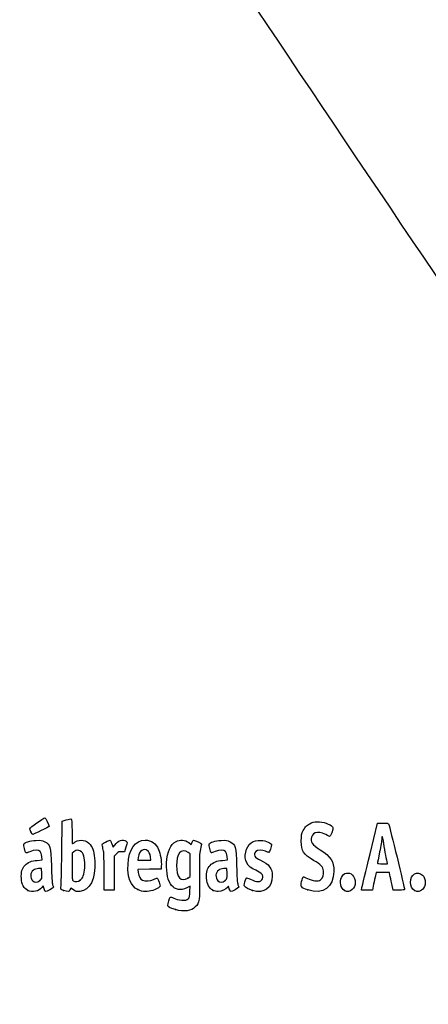
# Model space of a CAD drawing. Units: millimetres. Extents: x 0 to 291, y 0 to 204.
# Drawn here: x 42 to 67, y 0 to 59 of the extents above; entities that cross this region are included whole.
import ezdxf
from ezdxf import colors
from ezdxf.entities.mleader import LeaderData, LeaderLine
from ezdxf.math import Vec2, Vec3

# ---------------------------------------------------------------- set-up
doc = ezdxf.new("R2010")
doc.units = ezdxf.units.MM
doc.layers.add('Predeterminado', color=7, linetype='Continuous')

# ---------------------------------------------------------------- blocks, each defined once
blk = doc.blocks.new('_Dot')
at = {"color": 0, "linetype": 'ByBlock', "lineweight": -2}
blk.add_line((-0.5, 0), (-1, 0), dxfattribs=at)
at = {"color": 0, "linetype": 'ByBlock', "const_width": 0.5}
blk.add_lwpolyline([(-0.25, 0, 1), (0.25, 0, 1)], format="xyb", close=True, dxfattribs=at)
blk = doc.blocks.new('SE910')
at = {"color": 7, "linetype": 'Continuous'}
for p, q in [((52.34, 7.108), (52.135, 7.004)), ((52.324, 6.772), (52.34, 7.108))]:
    blk.add_line(p, q, dxfattribs=at)
blk = doc.blocks.new('SE909')
blk.add_blockref('SE910', (0, 0))
blk = doc.blocks.new('SE912')
at = {"color": 7, "linetype": 'Continuous'}
for p, q in [((52.259, 9.722), (52.407, 9.608)), ((52.407, 9.608), (52.46, 9.736))]:
    blk.add_line(p, q, dxfattribs=at)
blk = doc.blocks.new('SE911')
blk.add_blockref('SE912', (0, 0))
blk = doc.blocks.new('SE914')
at = {"color": 7, "linetype": 'Continuous'}
blk.add_point((51.451, 5.693), dxfattribs=at)
blk = doc.blocks.new('SE913')
blk.add_blockref('SE914', (0, 0))
blk = doc.blocks.new('SE916')
at = {"color": 7, "linetype": 'Continuous'}
for p, q in [((52.331, 9.041), (52.218, 9.13)), ((52.331, 8.356), (52.331, 9.041)), ((52.331, 7.672), (52.331, 8.356)), ((52.191, 7.587), (52.331, 7.672))]:
    blk.add_line(p, q, dxfattribs=at)
blk = doc.blocks.new('SE915')
blk.add_blockref('SE916', (0, 0))
blk = doc.blocks.new('SE918')
at = {"color": 7, "linetype": 'Continuous'}
blk.add_point((52.191, 7.587), dxfattribs=at)
blk = doc.blocks.new('SE917')
blk.add_blockref('SE918', (0, 0))
blk = doc.blocks.new('SE972')
at = {"color": 7, "linetype": 'Continuous'}
for p, q in [((43.454, 8.673), (43.428, 8.887)), ((43.157, 8.652), (43.454, 8.673))]:
    blk.add_line(p, q, dxfattribs=at)
blk = doc.blocks.new('SE971')
blk.add_blockref('SE972', (0, 0))
blk = doc.blocks.new('SE974')
at = {"color": 7, "linetype": 'Continuous'}
for p, q in [((43.517, 7.111), (43.438, 7.011)), ((43.567, 6.941), (43.517, 7.111))]:
    blk.add_line(p, q, dxfattribs=at)
blk = doc.blocks.new('SE973')
blk.add_blockref('SE974', (0, 0))
blk = doc.blocks.new('SE976')
at = {"color": 7, "linetype": 'Continuous'}
blk.add_point((42.591, 6.844), dxfattribs=at)
blk = doc.blocks.new('SE975')
blk.add_blockref('SE976', (0, 0))
blk = doc.blocks.new('SE978')
at = {"color": 7, "linetype": 'Continuous'}
for p, q in [((43.422, 8.167), (43.228, 8.155)), ((43.434, 7.861), (43.422, 8.167))]:
    blk.add_line(p, q, dxfattribs=at)
blk = doc.blocks.new('SE977')
blk.add_blockref('SE978', (0, 0))
blk = doc.blocks.new('SE980')
at = {"color": 7, "linetype": 'Continuous'}
blk.add_point((43.313, 7.442), dxfattribs=at)
blk = doc.blocks.new('SE979')
blk.add_blockref('SE980', (0, 0))
blk = doc.blocks.new('SE982')
at = {"color": 7, "linetype": 'Continuous'}
for p, q in [((44.632, 9.094), (44.649, 11.009)), ((44.649, 11.009), (44.904, 11.08))]:
    blk.add_line(p, q, dxfattribs=at)
blk = doc.blocks.new('SE981')
blk.add_blockref('SE982', (0, 0))
blk = doc.blocks.new('SE984')
at = {"color": 7, "linetype": 'Continuous'}
for p, q in [((45.17, 6.977), (45.123, 6.874)), ((45.326, 6.87), (45.17, 6.977))]:
    blk.add_line(p, q, dxfattribs=at)
blk = doc.blocks.new('SE983')
blk.add_blockref('SE984', (0, 0))
blk = doc.blocks.new('SE986')
at = {"color": 7, "linetype": 'Continuous'}
blk.add_point((44.738, 6.844), dxfattribs=at)
blk = doc.blocks.new('SE985')
blk.add_blockref('SE986', (0, 0))
blk = doc.blocks.new('SE988')
at = {"color": 7, "linetype": 'Continuous'}
for p, q in [((45.36, 9.173), (45.246, 9.084)), ((45.246, 9.084), (45.246, 8.273))]:
    blk.add_line(p, q, dxfattribs=at)
blk = doc.blocks.new('SE987')
blk.add_blockref('SE988', (0, 0))
blk = doc.blocks.new('SE990')
at = {"color": 7, "linetype": 'Continuous'}
blk.add_point((45.74, 7.466), dxfattribs=at)
blk = doc.blocks.new('SE989')
blk.add_blockref('SE990', (0, 0))
blk = doc.blocks.new('SE992')
at = {"color": 7, "linetype": 'Continuous'}
for p, q in [((50.605, 8.311), (50.592, 8.124)), ((49.889, 8.112), (49.186, 8.1)), ((49.186, 8.1), (49.214, 7.925)), ((50.592, 8.124), (49.889, 8.112))]:
    blk.add_line(p, q, dxfattribs=at)
blk = doc.blocks.new('SE991')
blk.add_blockref('SE992', (0, 0))
blk = doc.blocks.new('SE994')
at = {"color": 7, "linetype": 'Continuous'}
for p, q in [((50.546, 7.105), (50.429, 7.004)), ((50.47, 7.346), (50.546, 7.105))]:
    blk.add_line(p, q, dxfattribs=at)
blk = doc.blocks.new('SE993')
blk.add_blockref('SE994', (0, 0))
blk = doc.blocks.new('SE996')
at = {"color": 7, "linetype": 'Continuous'}
blk.add_point((49.191, 6.892), dxfattribs=at)
blk = doc.blocks.new('SE995')
blk.add_blockref('SE996', (0, 0))
blk = doc.blocks.new('SE998')
at = {"color": 7, "linetype": 'Continuous'}
for p, q in [((49.216, 8.816), (49.187, 8.661)), ((49.187, 8.661), (49.584, 8.661)), ((49.584, 8.661), (49.981, 8.661)), ((49.981, 8.661), (49.953, 8.865))]:
    blk.add_line(p, q, dxfattribs=at)
blk = doc.blocks.new('SE997')
blk.add_blockref('SE998', (0, 0))
blk = doc.blocks.new('SE1000')
at = {"color": 7, "linetype": 'Continuous'}
for p, q in [((54.574, 8.673), (54.549, 8.887)), ((54.277, 8.652), (54.574, 8.673))]:
    blk.add_line(p, q, dxfattribs=at)
blk = doc.blocks.new('SE999')
blk.add_blockref('SE1000', (0, 0))
blk = doc.blocks.new('SE1002')
at = {"color": 7, "linetype": 'Continuous'}
blk.add_point((53.711, 6.844), dxfattribs=at)
blk = doc.blocks.new('SE1001')
blk.add_blockref('SE1002', (0, 0))
blk = doc.blocks.new('SE1004')
at = {"color": 7, "linetype": 'Continuous'}
for p, q in [((54.542, 8.167), (54.349, 8.155)), ((54.554, 7.861), (54.542, 8.167))]:
    blk.add_line(p, q, dxfattribs=at)
blk = doc.blocks.new('SE1003')
blk.add_blockref('SE1004', (0, 0))
blk = doc.blocks.new('SE1006')
at = {"color": 7, "linetype": 'Continuous'}
blk.add_point((54.433, 7.442), dxfattribs=at)
blk = doc.blocks.new('SE1005')
blk.add_blockref('SE1006', (0, 0))
blk = doc.blocks.new('SE1008')
at = {"color": 7, "linetype": 'Continuous'}
blk.add_point((56.088, 6.832), dxfattribs=at)
blk = doc.blocks.new('SE1007')
blk.add_blockref('SE1008', (0, 0))
blk = doc.blocks.new('SE1010')
at = {"color": 7, "linetype": 'Continuous'}
blk.add_point((59.402, 6.873), dxfattribs=at)
blk = doc.blocks.new('SE1009')
blk.add_blockref('SE1010', (0, 0))
blk = doc.blocks.new('SE1012')
at = {"color": 7, "linetype": 'Continuous'}
blk.add_point((61.6, 6.836), dxfattribs=at)
blk = doc.blocks.new('SE1011')
blk.add_blockref('SE1012', (0, 0))
blk = doc.blocks.new('SE1014')
at = {"color": 7, "linetype": 'Continuous'}
blk.add_point((65.808, 6.836), dxfattribs=at)
blk = doc.blocks.new('SE1013')
blk.add_blockref('SE1014', (0, 0))
blk = doc.blocks.new('SE1058')
at = {"color": 7, "linetype": 'Continuous'}
for p, q in [((47.636, 9.652), (47.711, 9.441)), ((47.711, 9.441), (47.809, 9.573))]:
    blk.add_line(p, q, dxfattribs=at)
blk = doc.blocks.new('SE1057')
blk.add_blockref('SE1058', (0, 0))
blk = doc.blocks.new('SE1060')
at = {"color": 7, "linetype": 'Continuous'}
for p, q in [((48.397, 9.155), (48.223, 9.168)), ((48.483, 9.45), (48.397, 9.155))]:
    blk.add_line(p, q, dxfattribs=at)
blk = doc.blocks.new('SE1059')
blk.add_blockref('SE1060', (0, 0))
blk = doc.blocks.new('SE1062')
at = {"color": 7, "linetype": 'Continuous'}
for p, q in [((47.914, 9.046), (47.78, 8.912)), ((47.78, 8.912), (47.78, 7.885)), ((47.178, 6.857), (47.177, 7.942)), ((47.177, 7.942), (47.177, 7.942)), ((47.78, 7.885), (47.78, 6.857)), ((47.479, 6.857), (47.178, 6.857)), ((47.78, 6.857), (47.479, 6.857))]:
    blk.add_line(p, q, dxfattribs=at)
blk = doc.blocks.new('SE1061')
blk.add_blockref('SE1062', (0, 0))
blk = doc.blocks.new('SE1064')
at = {"color": 7, "linetype": 'Continuous'}
for p, q in [((63.133, 9.036), (63.589, 10.893)), ((63.589, 10.893), (63.908, 10.893))]:
    blk.add_line(p, q, dxfattribs=at)
blk = doc.blocks.new('SE1063')
blk.add_blockref('SE1064', (0, 0))
blk = doc.blocks.new('SE1066')
at = {"color": 7, "linetype": 'Continuous'}
for p, q in [((64.532, 6.857), (64.446, 7.233)), ((64.872, 6.857), (64.532, 6.857))]:
    blk.add_line(p, q, dxfattribs=at)
blk = doc.blocks.new('SE1065')
blk.add_blockref('SE1066', (0, 0))
blk = doc.blocks.new('SE1068')
at = {"color": 7, "linetype": 'Continuous'}
for p, q in [((63.501, 7.931), (63.437, 7.641)), ((63.901, 7.931), (63.501, 7.931)), ((64.3, 7.931), (63.901, 7.931)), ((64.33, 7.77), (64.3, 7.931))]:
    blk.add_line(p, q, dxfattribs=at)
blk = doc.blocks.new('SE1067')
blk.add_blockref('SE1068', (0, 0))
blk = doc.blocks.new('SE1070')
at = {"color": 7, "linetype": 'Continuous'}
for p, q in [((63.323, 7.104), (63.273, 6.857)), ((62.624, 6.857), (62.65, 7.018)), ((62.949, 6.857), (62.624, 6.857)), ((63.273, 6.857), (62.949, 6.857))]:
    blk.add_line(p, q, dxfattribs=at)
blk = doc.blocks.new('SE1069')
blk.add_blockref('SE1070', (0, 0))
blk = doc.blocks.new('SE1072')
at = {"color": 7, "linetype": 'Continuous'}
for p, q in [((63.879, 8.446), (64.179, 8.446)), ((64.179, 8.446), (64.153, 8.586))]:
    blk.add_line(p, q, dxfattribs=at)
blk = doc.blocks.new('SE1071')
blk.add_blockref('SE1072', (0, 0))
blk = doc.blocks.new('SE1084')
at = {"color": 7, "linetype": 'Continuous'}
blk.add_point((42.778, 10.362), dxfattribs=at)
blk = doc.blocks.new('SE1083')
blk.add_blockref('SE1084', (0, 0))

msp = doc.modelspace()

# ---------------------------------------------------------------- linework, layer by layer
at = {"color": 7, "linetype": 'Continuous'}
for points in [[(77.7481, 28.2335), (77.352, 28.4471), (48.5238, 71.3037), (48.3907, 71.8769)], [(42.7132, 10.5548), (42.7132, 10.6048), (43.5281, 11.2048), (43.604, 11.2108)], [(43.8724, 10.6933), (43.8724, 10.6704), (42.9326, 10.2065), (42.8862, 10.2065)], [(43.604, 11.2108), (43.6492, 11.2143), (43.8724, 10.784), (43.8724, 10.6933)], [(44.9039, 11.0801), (45.0443, 11.1191), (45.1788, 11.151), (45.2028, 11.151)], [(45.2028, 11.151), (45.2306, 11.151), (45.2464, 10.8794), (45.2464, 10.3997)], [(59.1208, 10.4426), (59.2594, 10.7052), (59.3372, 10.7779), (59.6065, 10.897)], [(59.6065, 10.897), (59.7768, 10.9723), (59.8712, 10.9859), (60.1086, 10.9689)], [(60.1086, 10.9689), (60.4428, 10.945), (60.8867, 10.7531), (60.9109, 10.622)], [(63.9076, 10.8934), (64.1974, 10.8934), (64.2293, 10.8848), (64.2649, 10.7968)], [(64.2649, 10.7968), (64.3091, 10.6878), (65.2115, 6.9766), (65.2115, 6.9042)], [(42.7781, 10.362), (42.7424, 10.4475), (42.7132, 10.5343), (42.7132, 10.5548)], [(42.8862, 10.2065), (42.8625, 10.2065), (42.8139, 10.2764), (42.7781, 10.362)], [(45.2464, 10.3997), (45.2464, 9.9864), (45.2552, 9.6483), (45.2659, 9.6483)], [(59.0073, 9.7986), (59.0073, 10.1798), (59.0201, 10.252), (59.1208, 10.4426)], [(59.9906, 10.3242), (59.7586, 10.298), (59.6868, 10.2418), (59.6259, 10.0383)], [(60.7083, 10.0888), (60.3592, 10.2793), (60.1631, 10.3436), (59.9906, 10.3242)], [(60.9109, 10.622), (60.9272, 10.534), (60.7495, 10.0663), (60.7083, 10.0888)], [(63.9404, 9.7964), (63.9107, 10.0865), (63.8382, 10.1855), (63.8367, 9.9381)], [(42.4811, 9.095), (42.44, 9.1411), (42.3361, 9.5799), (42.3548, 9.6284)], [(42.3548, 9.6284), (42.3928, 9.7274), (42.7247, 9.8289), (43.0781, 9.8496)], [(43.0781, 9.8496), (43.3779, 9.8671), (43.4459, 9.8569), (43.6123, 9.7697)], [(43.6123, 9.7697), (43.9481, 9.5938), (43.9756, 9.492), (44.0051, 8.3173)], [(45.2659, 9.6483), (45.2767, 9.6483), (45.3567, 9.6966), (45.4437, 9.7556)], [(45.4437, 9.7556), (45.7246, 9.9463), (46.122, 9.8752), (46.3347, 9.5962)], [(46.3347, 9.5962), (46.5107, 9.3655), (46.5833, 9.1053), (46.6085, 8.6146)], [(47.0708, 9.5056), (47.0415, 9.6363), (47.0493, 9.6467), (47.2582, 9.7525)], [(47.1381, 9.1975), (47.1179, 9.2919), (47.0877, 9.4306), (47.0708, 9.5056)], [(47.2582, 9.7525), (47.3781, 9.8133), (47.4954, 9.863), (47.5188, 9.863)], [(47.5188, 9.863), (47.5422, 9.863), (47.5951, 9.768), (47.6363, 9.6519)], [(47.809, 9.5732), (48.0049, 9.8387), (48.302, 9.9399), (48.4876, 9.8042)], [(48.4876, 9.8042), (48.5661, 9.7468), (48.5659, 9.7383), (48.4827, 9.45)], [(48.6068, 8.4032), (48.652, 9.3187), (49.0375, 9.863), (49.6408, 9.863)], [(49.6408, 9.863), (50.0117, 9.863), (50.2701, 9.6812), (50.4376, 9.3024)], [(50.9251, 8.4848), (50.9601, 9.1834), (51.1447, 9.6101), (51.4877, 9.785)], [(51.4877, 9.785), (51.7231, 9.9051), (52.0536, 9.8779), (52.2586, 9.7215)], [(52.4601, 9.7355), (52.4892, 9.8056), (52.5273, 9.863), (52.5449, 9.863)], [(52.5449, 9.863), (52.6151, 9.863), (53.0177, 9.6775), (53.0177, 9.6452)], [(53.0177, 9.6452), (53.0177, 9.6262), (52.9871, 9.4791), (52.9496, 9.3182)], [(53.5972, 9.0993), (53.5588, 9.1443), (53.4577, 9.5829), (53.4751, 9.6284)], [(53.4751, 9.6284), (53.5131, 9.7274), (53.8451, 9.8289), (54.1985, 9.8496)], [(54.1985, 9.8496), (54.4982, 9.8671), (54.5663, 9.8569), (54.7327, 9.7697)], [(54.7327, 9.7697), (55.0685, 9.5937), (55.096, 9.4921), (55.1252, 8.3173)], [(55.6742, 9.1464), (55.7846, 9.64), (56.1134, 9.8916), (56.597, 9.8528)], [(56.597, 9.8528), (56.8781, 9.8302), (57.2255, 9.6854), (57.2255, 9.5907)], [(57.2255, 9.5907), (57.2255, 9.4953), (57.0904, 9.1331), (57.0549, 9.1331)], [(59.7474, 8.651), (59.1119, 9.0295), (59.0073, 9.1917), (59.0073, 9.7986)], [(59.6259, 10.0383), (59.5416, 9.7571), (59.6429, 9.6082), (60.1346, 9.2901)], [(63.8367, 9.9381), (63.8362, 9.8614), (63.7783, 9.5087), (63.708, 9.1545)], [(64.0483, 9.1202), (64.0048, 9.3374), (63.9562, 9.6417), (63.9404, 9.7964)], [(42.7091, 9.1701), (42.5918, 9.1197), (42.4892, 9.0859), (42.4811, 9.095)], [(43.3304, 9.1819), (43.2324, 9.2902), (42.977, 9.2854), (42.7091, 9.1701)], [(43.4282, 8.8875), (43.4142, 9.0054), (43.3702, 9.1379), (43.3304, 9.1819)], [(44.5829, 7.0449), (44.6004, 7.1189), (44.6224, 8.0411), (44.6317, 9.0943)], [(45.8236, 9.1608), (45.6976, 9.2868), (45.5105, 9.2917), (45.3595, 9.1729)], [(46.0056, 8.2036), (46.0361, 8.6385), (45.9633, 9.0211), (45.8236, 9.1608)], [(47.1766, 7.9416), (47.1755, 8.5379), (47.1583, 9.103), (47.1381, 9.1975)], [(48.2229, 9.1675), (48.0755, 9.1785), (48.0275, 9.1597), (47.914, 9.0462)], [(49.4279, 9.2413), (49.3141, 9.1667), (49.2623, 9.0628), (49.216, 8.8156)], [(49.9534, 8.8647), (49.9036, 9.2336), (49.6708, 9.4004), (49.4279, 9.2413)], [(50.4376, 9.3024), (50.54, 9.071), (50.6241, 8.5731), (50.6053, 8.3107)], [(51.693, 9.1098), (51.4606, 8.8143), (51.4617, 7.8484), (51.6947, 7.6003)], [(52.2176, 9.1299), (52.0529, 9.2595), (51.8032, 9.2499), (51.693, 9.1098)], [(52.9496, 9.3182), (52.8934, 9.0769), (52.8838, 8.7928), (52.8946, 7.6947)], [(53.8295, 9.1744), (53.7075, 9.1263), (53.603, 9.0925), (53.5972, 9.0993)], [(54.4508, 9.1819), (54.3544, 9.2884), (54.1112, 9.2855), (53.8295, 9.1744)], [(54.5485, 8.8875), (54.5346, 9.0054), (54.4906, 9.1379), (54.4508, 9.1819)], [(56.2709, 8.052), (55.7598, 8.285), (55.5624, 8.647), (55.6742, 9.1464)], [(56.2809, 9.176), (56.1037, 8.9988), (56.1986, 8.8215), (56.5578, 8.6586)], [(56.8671, 9.1975), (56.6452, 9.2902), (56.3856, 9.2807), (56.2809, 9.176)], [(57.0549, 9.1331), (57.0364, 9.1331), (56.9519, 9.162), (56.8671, 9.1975)], [(60.1346, 9.2901), (60.7888, 8.867), (60.9609, 8.596), (60.9609, 7.9892)], [(62.6501, 7.0177), (62.6644, 7.1058), (62.8816, 8.0139), (63.1328, 9.0357)], [(63.708, 9.1545), (63.6378, 8.8003), (63.5802, 8.496), (63.5801, 8.4783)], [(64.1532, 8.5856), (64.139, 8.6624), (64.0918, 8.9029), (64.0483, 9.1202)], [(42.2049, 7.5633), (42.1855, 7.9475), (42.2463, 8.1767), (42.4125, 8.3467)], [(42.4125, 8.3467), (42.5994, 8.5379), (42.8183, 8.6276), (43.157, 8.6518)], [(44.0051, 8.3173), (44.0204, 7.71), (44.0503, 7.2602), (44.0803, 7.1874)], [(46.6085, 8.6146), (46.665, 7.5133), (46.3293, 6.8321), (45.7054, 6.7817)], [(49.1913, 6.8916), (48.7625, 7.1155), (48.5681, 7.6185), (48.6068, 8.4032)], [(52.1347, 7.0041), (51.381, 6.6225), (50.8636, 7.2559), (50.9251, 8.4848)], [(53.3245, 7.5788), (53.3049, 7.9674), (53.3597, 8.1696), (53.5325, 8.3464)], [(53.5325, 8.3464), (53.7198, 8.5379), (53.9385, 8.6276), (54.2774, 8.6518)], [(55.1252, 8.3173), (55.1404, 7.7043), (55.1699, 7.2609), (55.2003, 7.1874)], [(56.5578, 8.6586), (57.0804, 8.4217), (57.2684, 8.1684), (57.2684, 7.7013)], [(60.3467, 8.0265), (60.3171, 8.247), (60.1723, 8.398), (59.7474, 8.651)], [(63.5801, 8.4783), (63.5801, 8.4606), (63.7147, 8.4461), (63.8794, 8.4461)], [(42.9282, 8.065), (42.7289, 7.9188), (42.7078, 7.5928), (42.886, 7.4145)], [(43.2284, 8.1552), (43.1221, 8.1487), (42.987, 8.1081), (42.9282, 8.065)], [(43.3127, 7.4424), (43.4424, 7.5515), (43.4462, 7.5647), (43.4341, 7.861)], [(45.2464, 8.2734), (45.2464, 7.5467), (45.2542, 7.4583), (45.3215, 7.4191)], [(45.7395, 7.4658), (45.9046, 7.5956), (45.9771, 7.7966), (46.0056, 8.2036)], [(49.2139, 7.9253), (49.2525, 7.6837), (49.3412, 7.5276), (49.4744, 7.4669)], [(52.8946, 7.6947), (52.9093, 6.2122), (52.895, 6.1066), (52.6457, 5.8499)], [(54.0486, 8.065), (53.8493, 7.9188), (53.8281, 7.5928), (54.0064, 7.4145)], [(54.3488, 8.1552), (54.2425, 8.1487), (54.1074, 8.1081), (54.0486, 8.065)], [(54.4331, 7.4424), (54.5628, 7.5515), (54.5666, 7.5647), (54.5545, 7.861)], [(57.2684, 7.7013), (57.2684, 7.0038), (56.7502, 6.6221), (56.0877, 6.8317)], [(56.6251, 7.8442), (56.5783, 7.891), (56.4189, 7.9845), (56.2709, 8.052)], [(56.3989, 7.3727), (56.6679, 7.3726), (56.8069, 7.6624), (56.6251, 7.8442)], [(60.9609, 7.9892), (60.9609, 7.0375), (60.3027, 6.5665), (59.4018, 6.8735)], [(60.1613, 7.4726), (60.2943, 7.5598), (60.3764, 7.8051), (60.3467, 8.0265)], [(61.4114, 7.6298), (61.5573, 7.912), (61.8677, 7.9752), (62.0773, 7.7656)], [(62.0773, 7.7656), (62.304, 7.539), (62.3, 7.1085), (62.0693, 6.8931)], [(64.4461, 7.2332), (64.3987, 7.4398), (64.3465, 7.6813), (64.3301, 7.7698)], [(65.555, 7.3269), (65.555, 7.7971), (65.9913, 8.0593), (66.285, 7.7656)], [(66.285, 7.7656), (66.5117, 7.539), (66.5077, 7.1085), (66.277, 6.8931)], [(42.5908, 6.8444), (42.3544, 6.9609), (42.223, 7.2057), (42.2049, 7.5633)], [(42.886, 7.4145), (43.0022, 7.2984), (43.1533, 7.3083), (43.3128, 7.4424)], [(44.0803, 7.1874), (44.1076, 7.1209), (44.13, 7.0505), (44.13, 7.0309)], [(45.3215, 7.4191), (45.4442, 7.3476), (45.6133, 7.3665), (45.7395, 7.4658)], [(49.4744, 7.4669), (49.6451, 7.3891), (49.952, 7.405), (50.1411, 7.5015)], [(50.1411, 7.5015), (50.2336, 7.5487), (50.3285, 7.5874), (50.3518, 7.5874)], [(50.3518, 7.5874), (50.3752, 7.5874), (50.4285, 7.4789), (50.4703, 7.3463)], [(51.6947, 7.6003), (51.8106, 7.477), (52.0025, 7.4718), (52.1912, 7.5869)], [(53.7111, 6.8444), (53.4707, 6.9629), (53.3434, 7.2047), (53.3245, 7.5788)], [(54.0064, 7.4145), (54.1225, 7.2984), (54.2737, 7.3083), (54.4331, 7.4424)], [(54.6872, 6.9432), (54.6382, 7.1067), (54.6329, 7.1108), (54.5753, 7.0285)], [(55.2003, 7.1874), (55.2279, 7.1209), (55.2504, 7.0505), (55.2504, 7.0309)], [(55.6007, 7.1014), (55.5638, 7.1673), (55.5792, 7.2407), (55.7002, 7.5756)], [(56.0877, 6.8317), (55.8437, 6.9088), (55.6477, 7.0174), (55.6007, 7.1014)], [(55.7002, 7.5756), (55.7137, 7.6129), (55.7983, 7.5909), (55.9893, 7.5005)], [(55.9893, 7.5005), (56.1379, 7.4303), (56.3222, 7.3727), (56.3989, 7.3727)], [(59.4018, 6.8735), (58.9848, 7.0156), (58.96, 7.0486), (59.0284, 7.3712)], [(59.0284, 7.3712), (59.059, 7.5151), (59.0998, 7.6426), (59.1191, 7.6546)], [(59.1191, 7.6546), (59.1385, 7.6665), (59.2543, 7.6257), (59.3765, 7.5637)], [(59.3765, 7.5637), (59.662, 7.4191), (60.0167, 7.3779), (60.1613, 7.4726)], [(61.5998, 6.8361), (61.3756, 6.958), (61.2776, 7.371), (61.4114, 7.6298)], [(63.4367, 7.641), (63.4014, 7.4816), (63.3502, 7.2401), (63.3229, 7.1043)], [(65.8075, 6.8361), (65.6738, 6.9088), (65.555, 7.1397), (65.555, 7.3269)], [(43.4381, 7.0111), (43.26, 6.7848), (42.8683, 6.7077), (42.5908, 6.8444)], [(43.6603, 6.7716), (43.6372, 6.7716), (43.5954, 6.8479), (43.5674, 6.9413)], [(44.13, 7.0309), (44.13, 6.9925), (43.7298, 6.7716), (43.6603, 6.7716)], [(44.7377, 6.8443), (44.5587, 6.9077), (44.5524, 6.9158), (44.5829, 7.0449)], [(45.1233, 6.8744), (45.0698, 6.7569), (45.0003, 6.7515), (44.7377, 6.8443)], [(45.7054, 6.7817), (45.5205, 6.7668), (45.4559, 6.7818), (45.3263, 6.8704)], [(49.6444, 6.7716), (49.4832, 6.7716), (49.357, 6.805), (49.1913, 6.8916)], [(50.4288, 7.0043), (50.2784, 6.875), (49.93, 6.7716), (49.6444, 6.7716)], [(51.837, 6.2662), (52.2427, 6.2399), (52.303, 6.3025), (52.3243, 6.7723)], [(54.0177, 6.7726), (53.9282, 6.7731), (53.7903, 6.8054), (53.7111, 6.8444)], [(54.5753, 7.0285), (54.4861, 6.9011), (54.2036, 6.7715), (54.0177, 6.7726)], [(54.7806, 6.7716), (54.7575, 6.7716), (54.7155, 6.8488), (54.6872, 6.9432)], [(55.2504, 7.0309), (55.2504, 6.9925), (54.8501, 6.7716), (54.7806, 6.7716)], [(62.0693, 6.8931), (61.9255, 6.7587), (61.7757, 6.7405), (61.5998, 6.8361)], [(65.2115, 6.9042), (65.2115, 6.8745), (65.088, 6.8575), (64.8719, 6.8575)], [(66.277, 6.8931), (66.1332, 6.7587), (65.9834, 6.7405), (65.8075, 6.8361)], [(50.9998, 5.9383), (50.9998, 6.0384), (51.0932, 6.4021), (51.1293, 6.4423)], [(51.4506, 5.693), (51.1251, 5.7873), (50.9998, 5.8555), (50.9998, 5.9383)], [(51.1293, 6.4423), (51.1469, 6.4619), (51.2457, 6.4347), (51.3489, 6.3819)], [(51.3489, 6.3819), (51.4705, 6.3195), (51.6421, 6.2789), (51.837, 6.2662)], [(52.6457, 5.8499), (52.407, 5.6041), (51.9601, 5.5455), (51.4506, 5.693)]]:
    msp.add_open_spline(points, degree=3, dxfattribs=at)

# ---------------------------------------------------------------- block references
for name in ['SE981', 'SE1063', 'SE1083', 'SE1057', 'SE911', 'SE971', 'SE987', 'SE1061', 'SE1059', 'SE915', 'SE999', 'SE991', 'SE997', 'SE1071', 'SE977', 'SE1003', 'SE1067', 'SE979', 'SE973', 'SE989', 'SE993', 'SE909', 'SE917', 'SE1005', 'SE1069', 'SE1065', 'SE975', 'SE985', 'SE983', 'SE995', 'SE1001', 'SE1007', 'SE1009', 'SE1011', 'SE1013', 'SE913']:
    msp.add_blockref(name, (0, 0))

# ---------------------------------------------------------------- leaders
at = {"layer": 'Predeterminado', "color": 7, "linetype": 'Continuous'}
ml = msp.add_multileader_mtext('Standard', dxfattribs=at)
ml.set_content('{\\pxsm0.9;\\fArial TUR|b0||i0||c0|p34;\\W1.;Conjunto de marco de acero galvanizado y reja abatible de Composite.\\P}', color=256)
ml.set_leader_properties()
ml.set_arrow_properties(name='DOT')
ml.build(insert=Vec2(0, 0))
ml.multileader.update_dxf_attribs({"leader_type": 0, "dogleg_length": 0, "arrow_head_size": 2.5})
ctx = ml.context
ctx.base_point, ctx.char_height, ctx.arrow_head_size, ctx.landing_gap_size = Vec3(6.6394, 191.8973), 2.5, 2.5, 0.875
notes = []
notes.append((ctx, [(0, (0, 0, 0), (0, 0), (1, 0), 1, [])]))
ctx.mtext.insert = Vec3(8.6394, 193.5136)
for ctx, leaders in notes:
    for number, flags, end, landing, length, lines in leaders:
        leader = LeaderData()
        leader.index, (leader.has_last_leader_line, leader.has_dogleg_vector, leader.attachment_direction) = number, flags
        leader.last_leader_point, leader.dogleg_vector, leader.dogleg_length = Vec3(end), Vec3(landing), length
        for number, points, colour, breaks in lines:
            line = LeaderLine()
            line.index, line.vertices, line.color, line.breaks = number, Vec3.list(points), colors.encode_raw_color(colour), breaks
            leader.lines.append(line)
        ctx.leaders.append(leader)

doc.saveas('drawing.dxf')
